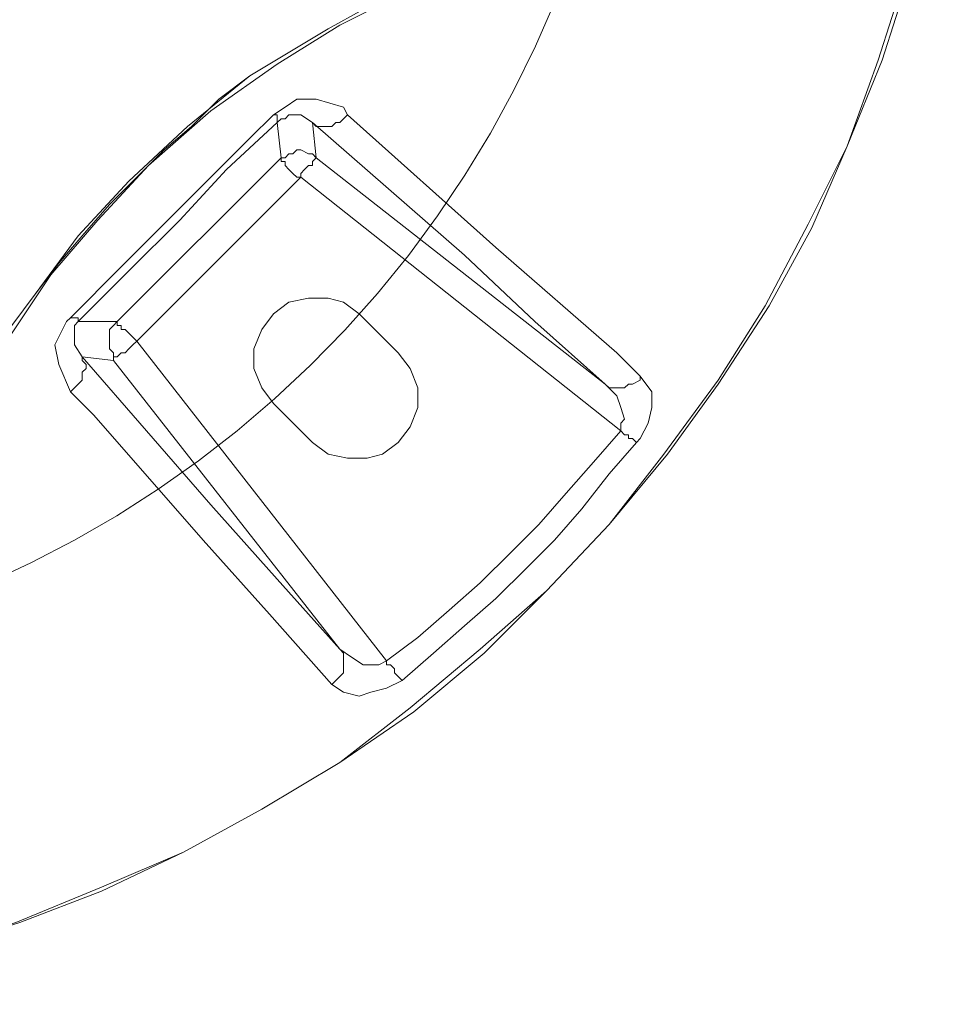
# Model space of a CAD drawing. Units: inches. Extents: x 0.5 to 16.1, y 0.5 to 11.2.
# Drawn here: x 2.7 to 3, y 5.2 to 5.5 of the extents above; entities that cross this region are included whole.
import ezdxf

# ---------------------------------------------------------------- set-up
doc = ezdxf.new("R2010")
doc.units = ezdxf.units.IN
doc.header["$MEASUREMENT"] = 0
doc.linetypes.add('AI-Linetype-29', pattern=[0.75, 0.6, -0.05, 0.05, -0.05])
doc.layers.add('Layer 1', color=7, linetype='Continuous', lineweight=0)

msp = doc.modelspace()

# ---------------------------------------------------------------- linework, layer by layer
at = {"layer": 'Layer 1', "color": 18, "linetype": 'AI-Linetype-29', "lineweight": 18, "true_color": 0x000000}
msp.add_lwpolyline([(2.66933, 5.33737), (2.68519, 5.34471), (2.70071, 5.35276), (2.71583, 5.36151), (2.73054, 5.37094), (2.74482, 5.38103), (2.75861, 5.39176), (2.7719, 5.40311), (2.78466, 5.41504), (2.79687, 5.42755), (2.8085, 5.4406), (2.81951, 5.45416), (2.8299, 5.46821), (2.83964, 5.48272), (2.84871, 5.49766), (2.85709, 5.513), (2.86476, 5.52869), (2.87172, 5.54473)], dxfattribs=at)
at = {"layer": 'Layer 1', "color": 18, "lineweight": 18, "true_color": 0x000000}
for points, knots in [([(2.86871, 5.33478), (2.86871, 5.33478), (2.89093, 5.35839), (2.89093, 5.35839), (2.89093, 5.35839), (2.91176, 5.38339), (2.91176, 5.38339), (2.91176, 5.38339), (2.92982, 5.40839), (2.92982, 5.40839), (2.92982, 5.40839), (2.94787, 5.43617), (2.94787, 5.43617), (2.94787, 5.43617), (2.96315, 5.46394), (2.96315, 5.46394), (2.96315, 5.46394), (2.97565, 5.49311), (2.97565, 5.49311), (2.97565, 5.49311), (2.98815, 5.52367), (2.98815, 5.52367), (2.98815, 5.52367), (2.99787, 5.55422), (2.99787, 5.55422), (2.99787, 5.55422), (3.00482, 5.58478), (3.00482, 5.58478), (3.00482, 5.58478), (3.01037, 5.61672), (3.01037, 5.61672), (3.01037, 5.61672), (3.01454, 5.64867), (3.01454, 5.64867), (3.01454, 5.64867), (3.01593, 5.68061), (3.01593, 5.68061), (3.01593, 5.68061), (3.01593, 5.71256), (3.01593, 5.71256), (3.01593, 5.71256), (3.01315, 5.7445), (3.01315, 5.7445), (3.01315, 5.7445), (3.0076, 5.77644), (3.0076, 5.77644), (3.0076, 5.77644), (3.00204, 5.80839), (3.00204, 5.80839), (3.00204, 5.80839), (2.99232, 5.83894), (2.99232, 5.83894), (2.99232, 5.83894), (2.9826, 5.8695), (2.9826, 5.8695), (2.9826, 5.8695), (2.9701, 5.89867), (2.9701, 5.89867), (2.9701, 5.89867), (2.95482, 5.92783), (2.95482, 5.92783), (2.95482, 5.92783), (2.93954, 5.95561), (2.93954, 5.95561), (2.93954, 5.95561), (2.92148, 5.982), (2.92148, 5.982), (2.92148, 5.982), (2.90204, 6.007), (2.90204, 6.007), (2.90204, 6.007), (2.87982, 6.03061), (2.87982, 6.03061), (2.87982, 6.03061), (2.8576, 6.05422), (2.8576, 6.05422), (2.8576, 6.05422), (2.83398, 6.07506), (2.83398, 6.07506), (2.83398, 6.07506), (2.80898, 6.0945), (2.80898, 6.0945), (2.80898, 6.0945), (2.78121, 6.11255), (2.78121, 6.11255), (2.78121, 6.11255), (2.75343, 6.12922), (2.75343, 6.12922), (2.75343, 6.12922), (2.72565, 6.14311), (2.72565, 6.14311), (2.72565, 6.14311), (2.69648, 6.15561), (2.69648, 6.15561), (2.69648, 6.15561), (2.66593, 6.16672), (2.66593, 6.16672), (2.66593, 6.16672), (2.63398, 6.17505), (2.63398, 6.17505), (2.63398, 6.17505), (2.60343, 6.182), (2.60343, 6.182), (2.60343, 6.182), (2.57148, 6.18617), (2.57148, 6.18617), (2.57148, 6.18617), (2.53954, 6.18894), (2.53954, 6.18894), (2.53954, 6.18894), (2.5076, 6.18894), (2.5076, 6.18894), (2.5076, 6.18894), (2.47565, 6.18755), (2.47565, 6.18755), (2.47565, 6.18755), (2.44371, 6.18339), (2.44371, 6.18339), (2.44371, 6.18339), (2.41176, 6.17783), (2.41176, 6.17783), (2.41176, 6.17783), (2.38121, 6.17089), (2.38121, 6.17089), (2.38121, 6.17089), (2.35065, 6.16117), (2.35065, 6.16117), (2.35065, 6.16117), (2.3201, 6.15006), (2.3201, 6.15006), (2.3201, 6.15006), (2.29093, 6.13617), (2.29093, 6.13617), (2.29093, 6.13617), (2.26315, 6.12089), (2.26315, 6.12089), (2.26315, 6.12089), (2.23537, 6.10422), (2.23537, 6.10422), (2.23537, 6.10422), (2.21037, 6.08478), (2.21037, 6.08478), (2.21037, 6.08478), (2.18537, 6.06394), (2.18537, 6.06394), (2.18537, 6.06394), (2.16176, 6.04311), (2.16176, 6.04311), (2.16176, 6.04311), (2.13954, 6.0195), (2.13954, 6.0195), (2.13954, 6.0195), (2.11871, 5.9945), (2.11871, 5.9945), (2.11871, 5.9945), (2.10065, 5.96811), (2.10065, 5.96811), (2.10065, 5.96811), (2.08398, 5.94172), (2.08398, 5.94172), (2.08398, 5.94172), (2.06871, 5.91256), (2.06871, 5.91256), (2.06871, 5.91256), (2.05482, 5.88339), (2.05482, 5.88339), (2.05482, 5.88339), (2.04371, 5.85422), (2.04371, 5.85422), (2.04371, 5.85422), (2.03398, 5.82367), (2.03398, 5.82367), (2.03398, 5.82367), (2.02565, 5.79172), (2.02565, 5.79172), (2.02565, 5.79172), (2.0201, 5.76117), (2.0201, 5.76117), (2.0201, 5.76117), (2.01593, 5.72922), (2.01593, 5.72922), (2.01593, 5.72922), (2.01454, 5.69728), (2.01454, 5.69728), (2.01454, 5.69728), (2.01593, 5.66394), (2.01593, 5.66394), (2.01593, 5.66394), (2.01871, 5.632), (2.01871, 5.632), (2.01871, 5.632), (2.02287, 5.60144), (2.02287, 5.60144), (2.02287, 5.60144), (2.02982, 5.5695), (2.02982, 5.5695), (2.02982, 5.5695), (2.03815, 5.53894), (2.03815, 5.53894), (2.03815, 5.53894), (2.04926, 5.50839), (2.04926, 5.50839), (2.04926, 5.50839), (2.06176, 5.47922), (2.06176, 5.47922), (2.06176, 5.47922), (2.07565, 5.45006), (2.07565, 5.45006), (2.07565, 5.45006), (2.09232, 5.42228), (2.09232, 5.42228), (2.09232, 5.42228), (2.10898, 5.39589), (2.10898, 5.39589), (2.10898, 5.39589), (2.12982, 5.37089), (2.12982, 5.37089), (2.12982, 5.37089), (2.15065, 5.34589), (2.15065, 5.34589), (2.15065, 5.34589), (2.17287, 5.32367), (2.17287, 5.32367), (2.17287, 5.32367), (2.19648, 5.30283), (2.19648, 5.30283), (2.19648, 5.30283), (2.22287, 5.28339), (2.22287, 5.28339), (2.22287, 5.28339), (2.24926, 5.26533), (2.24926, 5.26533), (2.24926, 5.26533), (2.27704, 5.24867), (2.27704, 5.24867), (2.27704, 5.24867), (2.30621, 5.23478), (2.30621, 5.23478), (2.30621, 5.23478), (2.33537, 5.22228), (2.33537, 5.22228), (2.33537, 5.22228), (2.36593, 5.21117), (2.36593, 5.21117), (2.36593, 5.21117), (2.39648, 5.20283), (2.39648, 5.20283), (2.39648, 5.20283), (2.42704, 5.19589), (2.42704, 5.19589), (2.42704, 5.19589), (2.45898, 5.19172), (2.45898, 5.19172), (2.45898, 5.19172), (2.49093, 5.18894), (2.49093, 5.18894), (2.49093, 5.18894), (2.52287, 5.18755), (2.52287, 5.18755), (2.52287, 5.18755), (2.55482, 5.19033), (2.55482, 5.19033), (2.55482, 5.19033), (2.58676, 5.19311), (2.58676, 5.19311), (2.58676, 5.19311), (2.61871, 5.19867), (2.61871, 5.19867), (2.61871, 5.19867), (2.65065, 5.207), (2.65065, 5.207), (2.65065, 5.207), (2.68121, 5.21672), (2.68121, 5.21672), (2.68121, 5.21672), (2.71037, 5.22783), (2.71037, 5.22783), (2.71037, 5.22783), (2.73954, 5.24172), (2.73954, 5.24172), (2.73954, 5.24172), (2.76732, 5.257), (2.76732, 5.257), (2.76732, 5.257), (2.7951, 5.27367), (2.7951, 5.27367), (2.7951, 5.27367), (2.82148, 5.29172), (2.82148, 5.29172), (2.82148, 5.29172), (2.84648, 5.31255), (2.84648, 5.31255), (2.84648, 5.31255), (2.86871, 5.33478), (2.86871, 5.33478)], [0, 0, 0, 0, 1, 1, 1, 2, 2, 2, 3, 3, 3, 4, 4, 4, 5, 5, 5, 6, 6, 6, 7, 7, 7, 8, 8, 8, 9, 9, 9, 10, 10, 10, 11, 11, 11, 12, 12, 12, 13, 13, 13, 14, 14, 14, 15, 15, 15, 16, 16, 16, 17, 17, 17, 18, 18, 18, 19, 19, 19, 20, 20, 20, 21, 21, 21, 22, 22, 22, 23, 23, 23, 24, 24, 24, 25, 25, 25, 26, 26, 26, 27, 27, 27, 28, 28, 28, 29, 29, 29, 30, 30, 30, 31, 31, 31, 32, 32, 32, 33, 33, 33, 34, 34, 34, 35, 35, 35, 36, 36, 36, 37, 37, 37, 38, 38, 38, 39, 39, 39, 40, 40, 40, 41, 41, 41, 42, 42, 42, 43, 43, 43, 44, 44, 44, 45, 45, 45, 46, 46, 46, 47, 47, 47, 48, 48, 48, 49, 49, 49, 50, 50, 50, 51, 51, 51, 52, 52, 52, 53, 53, 53, 54, 54, 54, 55, 55, 55, 56, 56, 56, 57, 57, 57, 58, 58, 58, 59, 59, 59, 60, 60, 60, 61, 61, 61, 62, 62, 62, 63, 63, 63, 64, 64, 64, 65, 65, 65, 66, 66, 66, 67, 67, 67, 68, 68, 68, 69, 69, 69, 70, 70, 70, 71, 71, 71, 72, 72, 72, 73, 73, 73, 74, 74, 74, 75, 75, 75, 76, 76, 76, 77, 77, 77, 78, 78, 78, 79, 79, 79, 80, 80, 80, 81, 81, 81, 82, 82, 82, 83, 83, 83, 84, 84, 84, 85, 85, 85, 86, 86, 86, 87, 87, 87, 88, 88, 88, 89, 89, 89, 90, 90, 90, 91, 91, 91, 92, 92, 92, 93, 93, 93, 94, 94, 94, 95, 95, 95, 96, 96, 96, 97, 97, 97, 98, 98, 98, 98]), ([(2.86871, 5.33478), (2.86871, 5.33478), (2.89093, 5.35839), (2.89093, 5.35839), (2.89093, 5.35839), (2.91037, 5.38339), (2.91037, 5.38339), (2.91037, 5.38339), (2.92982, 5.40978), (2.92982, 5.40978), (2.92982, 5.40978), (2.94648, 5.43617), (2.94648, 5.43617), (2.94648, 5.43617), (2.96176, 5.46533), (2.96176, 5.46533), (2.96176, 5.46533), (2.97565, 5.49311), (2.97565, 5.49311), (2.97565, 5.49311), (2.98676, 5.52367), (2.98676, 5.52367), (2.98676, 5.52367), (2.99648, 5.55422), (2.99648, 5.55422), (2.99648, 5.55422), (3.00482, 5.58478), (3.00482, 5.58478), (3.00482, 5.58478), (3.01037, 5.61672), (3.01037, 5.61672), (3.01037, 5.61672), (3.01315, 5.64867), (3.01315, 5.64867), (3.01315, 5.64867), (3.01454, 5.68061), (3.01454, 5.68061), (3.01454, 5.68061), (3.01454, 5.71256), (3.01454, 5.71256), (3.01454, 5.71256), (3.01176, 5.7445), (3.01176, 5.7445), (3.01176, 5.7445), (3.0076, 5.77644), (3.0076, 5.77644), (3.0076, 5.77644), (3.00065, 5.807), (3.00065, 5.807), (3.00065, 5.807), (2.99232, 5.83894), (2.99232, 5.83894), (2.99232, 5.83894), (2.98121, 5.86811), (2.98121, 5.86811), (2.98121, 5.86811), (2.96871, 5.89867), (2.96871, 5.89867), (2.96871, 5.89867), (2.95482, 5.92644), (2.95482, 5.92644), (2.95482, 5.92644), (2.93815, 5.95422), (2.93815, 5.95422), (2.93815, 5.95422), (2.9201, 5.98061), (2.9201, 5.98061), (2.9201, 5.98061), (2.90065, 6.007), (2.90065, 6.007), (2.90065, 6.007), (2.87982, 6.03061), (2.87982, 6.03061), (2.87982, 6.03061), (2.8576, 6.05283), (2.8576, 6.05283), (2.8576, 6.05283), (2.8326, 6.07367), (2.8326, 6.07367), (2.8326, 6.07367), (2.8076, 6.09311), (2.8076, 6.09311), (2.8076, 6.09311), (2.78121, 6.11117), (2.78121, 6.11117), (2.78121, 6.11117), (2.75343, 6.12783), (2.75343, 6.12783), (2.75343, 6.12783), (2.72565, 6.14172), (2.72565, 6.14172), (2.72565, 6.14172), (2.6951, 6.15422), (2.6951, 6.15422), (2.6951, 6.15422), (2.66593, 6.16533), (2.66593, 6.16533), (2.66593, 6.16533), (2.63398, 6.17367), (2.63398, 6.17367), (2.63398, 6.17367), (2.60343, 6.18061), (2.60343, 6.18061), (2.60343, 6.18061), (2.57148, 6.18478), (2.57148, 6.18478), (2.57148, 6.18478), (2.53954, 6.18755), (2.53954, 6.18755), (2.53954, 6.18755), (2.5076, 6.18755), (2.5076, 6.18755), (2.5076, 6.18755), (2.47565, 6.18617), (2.47565, 6.18617), (2.47565, 6.18617), (2.44371, 6.18339), (2.44371, 6.18339), (2.44371, 6.18339), (2.41176, 6.17783), (2.41176, 6.17783), (2.41176, 6.17783), (2.38121, 6.1695), (2.38121, 6.1695), (2.38121, 6.1695), (2.35065, 6.15978), (2.35065, 6.15978), (2.35065, 6.15978), (2.3201, 6.14867), (2.3201, 6.14867), (2.3201, 6.14867), (2.29093, 6.13478), (2.29093, 6.13478), (2.29093, 6.13478), (2.26315, 6.1195), (2.26315, 6.1195), (2.26315, 6.1195), (2.23676, 6.10283), (2.23676, 6.10283), (2.23676, 6.10283), (2.21037, 6.08478), (2.21037, 6.08478), (2.21037, 6.08478), (2.18537, 6.06394), (2.18537, 6.06394), (2.18537, 6.06394), (2.16176, 6.04172), (2.16176, 6.04172), (2.16176, 6.04172), (2.14093, 6.01811), (2.14093, 6.01811), (2.14093, 6.01811), (2.1201, 5.9945), (2.1201, 5.9945), (2.1201, 5.9945), (2.10065, 5.96811), (2.10065, 5.96811), (2.10065, 5.96811), (2.08398, 5.94033), (2.08398, 5.94033), (2.08398, 5.94033), (2.06871, 5.91256), (2.06871, 5.91256), (2.06871, 5.91256), (2.05482, 5.88339), (2.05482, 5.88339), (2.05482, 5.88339), (2.04371, 5.85422), (2.04371, 5.85422), (2.04371, 5.85422), (2.03398, 5.82367), (2.03398, 5.82367), (2.03398, 5.82367), (2.02704, 5.79172), (2.02704, 5.79172), (2.02704, 5.79172), (2.02148, 5.75978), (2.02148, 5.75978), (2.02148, 5.75978), (2.01732, 5.72922), (2.01732, 5.72922), (2.01732, 5.72922), (2.01593, 5.69728), (2.01593, 5.69728), (2.01593, 5.69728), (2.01593, 5.66394), (2.01593, 5.66394), (2.01593, 5.66394), (2.01871, 5.63339), (2.01871, 5.63339), (2.01871, 5.63339), (2.02287, 5.60144), (2.02287, 5.60144), (2.02287, 5.60144), (2.02982, 5.5695), (2.02982, 5.5695), (2.02982, 5.5695), (2.03815, 5.53894), (2.03815, 5.53894), (2.03815, 5.53894), (2.04926, 5.50839), (2.04926, 5.50839), (2.04926, 5.50839), (2.06176, 5.47922), (2.06176, 5.47922), (2.06176, 5.47922), (2.07565, 5.45006), (2.07565, 5.45006), (2.07565, 5.45006), (2.09232, 5.42228), (2.09232, 5.42228), (2.09232, 5.42228), (2.11037, 5.39589), (2.11037, 5.39589), (2.11037, 5.39589), (2.12982, 5.37089), (2.12982, 5.37089), (2.12982, 5.37089), (2.15065, 5.34728), (2.15065, 5.34728), (2.15065, 5.34728), (2.17426, 5.32367), (2.17426, 5.32367), (2.17426, 5.32367), (2.19787, 5.30283), (2.19787, 5.30283), (2.19787, 5.30283), (2.22287, 5.28339), (2.22287, 5.28339), (2.22287, 5.28339), (2.24926, 5.26533), (2.24926, 5.26533), (2.24926, 5.26533), (2.27704, 5.25005), (2.27704, 5.25005), (2.27704, 5.25005), (2.30621, 5.23478), (2.30621, 5.23478), (2.30621, 5.23478), (2.33537, 5.22228), (2.33537, 5.22228), (2.33537, 5.22228), (2.36593, 5.21256), (2.36593, 5.21256), (2.36593, 5.21256), (2.39648, 5.20283), (2.39648, 5.20283), (2.39648, 5.20283), (2.42843, 5.19728), (2.42843, 5.19728), (2.42843, 5.19728), (2.45898, 5.19172), (2.45898, 5.19172), (2.45898, 5.19172), (2.49093, 5.18894), (2.49093, 5.18894), (2.49093, 5.18894), (2.52287, 5.18894), (2.52287, 5.18894), (2.52287, 5.18894), (2.55482, 5.19033), (2.55482, 5.19033), (2.55482, 5.19033), (2.58676, 5.1945), (2.58676, 5.1945), (2.58676, 5.1945), (2.61871, 5.20006), (2.61871, 5.20006), (2.61871, 5.20006), (2.64926, 5.207), (2.64926, 5.207), (2.64926, 5.207), (2.67982, 5.21672), (2.67982, 5.21672), (2.67982, 5.21672), (2.71037, 5.22922), (2.71037, 5.22922), (2.71037, 5.22922), (2.73954, 5.24172), (2.73954, 5.24172), (2.73954, 5.24172), (2.76732, 5.257), (2.76732, 5.257), (2.76732, 5.257), (2.7951, 5.27367), (2.7951, 5.27367), (2.7951, 5.27367), (2.8201, 5.29311), (2.8201, 5.29311), (2.8201, 5.29311), (2.8451, 5.31394), (2.8451, 5.31394), (2.8451, 5.31394), (2.86871, 5.33478), (2.86871, 5.33478)], [0, 0, 0, 0, 1, 1, 1, 2, 2, 2, 3, 3, 3, 4, 4, 4, 5, 5, 5, 6, 6, 6, 7, 7, 7, 8, 8, 8, 9, 9, 9, 10, 10, 10, 11, 11, 11, 12, 12, 12, 13, 13, 13, 14, 14, 14, 15, 15, 15, 16, 16, 16, 17, 17, 17, 18, 18, 18, 19, 19, 19, 20, 20, 20, 21, 21, 21, 22, 22, 22, 23, 23, 23, 24, 24, 24, 25, 25, 25, 26, 26, 26, 27, 27, 27, 28, 28, 28, 29, 29, 29, 30, 30, 30, 31, 31, 31, 32, 32, 32, 33, 33, 33, 34, 34, 34, 35, 35, 35, 36, 36, 36, 37, 37, 37, 38, 38, 38, 39, 39, 39, 40, 40, 40, 41, 41, 41, 42, 42, 42, 43, 43, 43, 44, 44, 44, 45, 45, 45, 46, 46, 46, 47, 47, 47, 48, 48, 48, 49, 49, 49, 50, 50, 50, 51, 51, 51, 52, 52, 52, 53, 53, 53, 54, 54, 54, 55, 55, 55, 56, 56, 56, 57, 57, 57, 58, 58, 58, 59, 59, 59, 60, 60, 60, 61, 61, 61, 62, 62, 62, 63, 63, 63, 64, 64, 64, 65, 65, 65, 66, 66, 66, 67, 67, 67, 68, 68, 68, 69, 69, 69, 70, 70, 70, 71, 71, 71, 72, 72, 72, 73, 73, 73, 74, 74, 74, 75, 75, 75, 76, 76, 76, 77, 77, 77, 78, 78, 78, 79, 79, 79, 80, 80, 80, 81, 81, 81, 82, 82, 82, 83, 83, 83, 84, 84, 84, 85, 85, 85, 86, 86, 86, 87, 87, 87, 88, 88, 88, 89, 89, 89, 90, 90, 90, 91, 91, 91, 92, 92, 92, 93, 93, 93, 94, 94, 94, 95, 95, 95, 96, 96, 96, 97, 97, 97, 98, 98, 98, 98]), ([(2.66037, 5.54311), (2.66037, 5.54311), (2.6451, 5.52922), (2.6451, 5.52922), (2.6451, 5.52922), (2.62843, 5.51672), (2.62843, 5.51672), (2.62843, 5.51672), (2.61037, 5.507), (2.61037, 5.507), (2.61037, 5.507), (2.59232, 5.49728), (2.59232, 5.49728), (2.59232, 5.49728), (2.57148, 5.49033), (2.57148, 5.49033), (2.57148, 5.49033), (2.55204, 5.48617), (2.55204, 5.48617), (2.55204, 5.48617), (2.53121, 5.48339), (2.53121, 5.48339), (2.53121, 5.48339), (2.51037, 5.48339), (2.51037, 5.48339), (2.51037, 5.48339), (2.48954, 5.48478), (2.48954, 5.48478), (2.48954, 5.48478), (2.46871, 5.48894), (2.46871, 5.48894), (2.46871, 5.48894), (2.44926, 5.4945), (2.44926, 5.4945), (2.44926, 5.4945), (2.42982, 5.50144), (2.42982, 5.50144), (2.42982, 5.50144), (2.41176, 5.51117), (2.41176, 5.51117), (2.41176, 5.51117), (2.39371, 5.52228), (2.39371, 5.52228), (2.39371, 5.52228), (2.37704, 5.53617), (2.37704, 5.53617), (2.37704, 5.53617), (2.36315, 5.55005), (2.36315, 5.55005), (2.36315, 5.55005), (2.34926, 5.56672), (2.34926, 5.56672), (2.34926, 5.56672), (2.33815, 5.58478), (2.33815, 5.58478), (2.33815, 5.58478), (2.32843, 5.60283), (2.32843, 5.60283), (2.32843, 5.60283), (2.3201, 5.62228), (2.3201, 5.62228), (2.3201, 5.62228), (2.31454, 5.64172), (2.31454, 5.64172), (2.31454, 5.64172), (2.31176, 5.66256), (2.31176, 5.66256), (2.31176, 5.66256), (2.31037, 5.68339), (2.31037, 5.68339), (2.31037, 5.68339), (2.31037, 5.70422), (2.31037, 5.70422), (2.31037, 5.70422), (2.31315, 5.72506), (2.31315, 5.72506), (2.31315, 5.72506), (2.31732, 5.74589), (2.31732, 5.74589), (2.31732, 5.74589), (2.32426, 5.76533), (2.32426, 5.76533), (2.32426, 5.76533), (2.3326, 5.78339), (2.3326, 5.78339), (2.3326, 5.78339), (2.34371, 5.80144), (2.34371, 5.80144), (2.34371, 5.80144), (2.35621, 5.81811), (2.35621, 5.81811), (2.35621, 5.81811), (2.3701, 5.83478), (2.3701, 5.83478), (2.3701, 5.83478), (2.38537, 5.84867), (2.38537, 5.84867), (2.38537, 5.84867), (2.40204, 5.85978), (2.40204, 5.85978), (2.40204, 5.85978), (2.4201, 5.87089), (2.4201, 5.87089), (2.4201, 5.87089), (2.43954, 5.87922), (2.43954, 5.87922), (2.43954, 5.87922), (2.45898, 5.88617), (2.45898, 5.88617), (2.45898, 5.88617), (2.47982, 5.89172), (2.47982, 5.89172), (2.47982, 5.89172), (2.49926, 5.89311), (2.49926, 5.89311), (2.49926, 5.89311), (2.5201, 5.8945), (2.5201, 5.8945), (2.5201, 5.8945), (2.54093, 5.89311), (2.54093, 5.89311), (2.54093, 5.89311), (2.56176, 5.88894), (2.56176, 5.88894), (2.56176, 5.88894), (2.5826, 5.88339), (2.5826, 5.88339), (2.5826, 5.88339), (2.60065, 5.87505), (2.60065, 5.87505), (2.60065, 5.87505), (2.6201, 5.86533), (2.6201, 5.86533), (2.6201, 5.86533), (2.63676, 5.85422), (2.63676, 5.85422), (2.63676, 5.85422), (2.65343, 5.84172), (2.65343, 5.84172), (2.65343, 5.84172), (2.66871, 5.82644), (2.66871, 5.82644), (2.66871, 5.82644), (2.68121, 5.80978), (2.68121, 5.80978), (2.68121, 5.80978), (2.69232, 5.79311), (2.69232, 5.79311), (2.69232, 5.79311), (2.70204, 5.77506), (2.70204, 5.77506), (2.70204, 5.77506), (2.71037, 5.75561), (2.71037, 5.75561), (2.71037, 5.75561), (2.71593, 5.73478), (2.71593, 5.73478), (2.71593, 5.73478), (2.7201, 5.71394), (2.7201, 5.71394), (2.7201, 5.71394), (2.72148, 5.6945), (2.72148, 5.6945), (2.72148, 5.6945), (2.7201, 5.67367), (2.7201, 5.67367), (2.7201, 5.67367), (2.71732, 5.65283), (2.71732, 5.65283), (2.71732, 5.65283), (2.71315, 5.632), (2.71315, 5.632), (2.71315, 5.632), (2.70621, 5.61255), (2.70621, 5.61255), (2.70621, 5.61255), (2.69787, 5.59311), (2.69787, 5.59311), (2.69787, 5.59311), (2.68676, 5.57506), (2.68676, 5.57506), (2.68676, 5.57506), (2.67426, 5.55839), (2.67426, 5.55839), (2.67426, 5.55839), (2.66037, 5.54311), (2.66037, 5.54311)], [0, 0, 0, 0, 1, 1, 1, 2, 2, 2, 3, 3, 3, 4, 4, 4, 5, 5, 5, 6, 6, 6, 7, 7, 7, 8, 8, 8, 9, 9, 9, 10, 10, 10, 11, 11, 11, 12, 12, 12, 13, 13, 13, 14, 14, 14, 15, 15, 15, 16, 16, 16, 17, 17, 17, 18, 18, 18, 19, 19, 19, 20, 20, 20, 21, 21, 21, 22, 22, 22, 23, 23, 23, 24, 24, 24, 25, 25, 25, 26, 26, 26, 27, 27, 27, 28, 28, 28, 29, 29, 29, 30, 30, 30, 31, 31, 31, 32, 32, 32, 33, 33, 33, 34, 34, 34, 35, 35, 35, 36, 36, 36, 37, 37, 37, 38, 38, 38, 39, 39, 39, 40, 40, 40, 41, 41, 41, 42, 42, 42, 43, 43, 43, 44, 44, 44, 45, 45, 45, 46, 46, 46, 47, 47, 47, 48, 48, 48, 49, 49, 49, 50, 50, 50, 51, 51, 51, 52, 52, 52, 53, 53, 53, 54, 54, 54, 55, 55, 55, 56, 56, 56, 57, 57, 57, 58, 58, 58, 59, 59, 59, 60, 60, 60, 61, 61, 61, 62, 62, 62, 62]), ([(2.64648, 5.557), (2.64648, 5.557), (2.66037, 5.57228), (2.66037, 5.57228), (2.66037, 5.57228), (2.67148, 5.58756), (2.67148, 5.58756), (2.67148, 5.58756), (2.68121, 5.60561), (2.68121, 5.60561), (2.68121, 5.60561), (2.68954, 5.62367), (2.68954, 5.62367), (2.68954, 5.62367), (2.6951, 5.64172), (2.6951, 5.64172), (2.6951, 5.64172), (2.69926, 5.66117), (2.69926, 5.66117), (2.69926, 5.66117), (2.70065, 5.68061), (2.70065, 5.68061), (2.70065, 5.68061), (2.70065, 5.70144), (2.70065, 5.70144), (2.70065, 5.70144), (2.69926, 5.72089), (2.69926, 5.72089), (2.69926, 5.72089), (2.69371, 5.74033), (2.69371, 5.74033), (2.69371, 5.74033), (2.68815, 5.75839), (2.68815, 5.75839), (2.68815, 5.75839), (2.67982, 5.77644), (2.67982, 5.77644), (2.67982, 5.77644), (2.66871, 5.79311), (2.66871, 5.79311), (2.66871, 5.79311), (2.6576, 5.80978), (2.6576, 5.80978), (2.6576, 5.80978), (2.64371, 5.82367), (2.64371, 5.82367), (2.64371, 5.82367), (2.62843, 5.83617), (2.62843, 5.83617), (2.62843, 5.83617), (2.61176, 5.84728), (2.61176, 5.84728), (2.61176, 5.84728), (2.5951, 5.857), (2.5951, 5.857), (2.5951, 5.857), (2.57565, 5.86394), (2.57565, 5.86394), (2.57565, 5.86394), (2.5576, 5.8695), (2.5576, 5.8695), (2.5576, 5.8695), (2.53815, 5.87367), (2.53815, 5.87367), (2.53815, 5.87367), (2.51732, 5.87505), (2.51732, 5.87505), (2.51732, 5.87505), (2.49787, 5.87367), (2.49787, 5.87367), (2.49787, 5.87367), (2.47843, 5.87089), (2.47843, 5.87089), (2.47843, 5.87089), (2.45898, 5.86533), (2.45898, 5.86533), (2.45898, 5.86533), (2.44093, 5.85839), (2.44093, 5.85839), (2.44093, 5.85839), (2.42287, 5.85006), (2.42287, 5.85006), (2.42287, 5.85006), (2.40621, 5.83894), (2.40621, 5.83894), (2.40621, 5.83894), (2.39093, 5.82644), (2.39093, 5.82644), (2.39093, 5.82644), (2.37704, 5.81255), (2.37704, 5.81255), (2.37704, 5.81255), (2.36454, 5.79728), (2.36454, 5.79728), (2.36454, 5.79728), (2.35343, 5.78061), (2.35343, 5.78061), (2.35343, 5.78061), (2.3451, 5.76256), (2.3451, 5.76256), (2.3451, 5.76256), (2.33815, 5.7445), (2.33815, 5.7445), (2.33815, 5.7445), (2.3326, 5.72506), (2.3326, 5.72506), (2.3326, 5.72506), (2.32982, 5.70561), (2.32982, 5.70561), (2.32982, 5.70561), (2.32982, 5.68617), (2.32982, 5.68617), (2.32982, 5.68617), (2.33121, 5.66672), (2.33121, 5.66672), (2.33121, 5.66672), (2.33398, 5.64728), (2.33398, 5.64728), (2.33398, 5.64728), (2.33954, 5.62783), (2.33954, 5.62783), (2.33954, 5.62783), (2.34648, 5.60978), (2.34648, 5.60978), (2.34648, 5.60978), (2.35621, 5.59172), (2.35621, 5.59172), (2.35621, 5.59172), (2.36732, 5.57506), (2.36732, 5.57506), (2.36732, 5.57506), (2.37982, 5.56117), (2.37982, 5.56117), (2.37982, 5.56117), (2.3951, 5.54728), (2.3951, 5.54728), (2.3951, 5.54728), (2.41037, 5.53478), (2.41037, 5.53478), (2.41037, 5.53478), (2.42704, 5.52506), (2.42704, 5.52506), (2.42704, 5.52506), (2.4451, 5.51672), (2.4451, 5.51672), (2.4451, 5.51672), (2.46454, 5.50978), (2.46454, 5.50978), (2.46454, 5.50978), (2.48398, 5.50561), (2.48398, 5.50561), (2.48398, 5.50561), (2.50343, 5.50283), (2.50343, 5.50283), (2.50343, 5.50283), (2.52287, 5.50283), (2.52287, 5.50283), (2.52287, 5.50283), (2.54232, 5.50422), (2.54232, 5.50422), (2.54232, 5.50422), (2.56176, 5.50839), (2.56176, 5.50839), (2.56176, 5.50839), (2.58121, 5.51394), (2.58121, 5.51394), (2.58121, 5.51394), (2.59926, 5.52228), (2.59926, 5.52228), (2.59926, 5.52228), (2.61593, 5.532), (2.61593, 5.532), (2.61593, 5.532), (2.6326, 5.5445), (2.6326, 5.5445), (2.6326, 5.5445), (2.64648, 5.557), (2.64648, 5.557)], [0, 0, 0, 0, 1, 1, 1, 2, 2, 2, 3, 3, 3, 4, 4, 4, 5, 5, 5, 6, 6, 6, 7, 7, 7, 8, 8, 8, 9, 9, 9, 10, 10, 10, 11, 11, 11, 12, 12, 12, 13, 13, 13, 14, 14, 14, 15, 15, 15, 16, 16, 16, 17, 17, 17, 18, 18, 18, 19, 19, 19, 20, 20, 20, 21, 21, 21, 22, 22, 22, 23, 23, 23, 24, 24, 24, 25, 25, 25, 26, 26, 26, 27, 27, 27, 28, 28, 28, 29, 29, 29, 30, 30, 30, 31, 31, 31, 32, 32, 32, 33, 33, 33, 34, 34, 34, 35, 35, 35, 36, 36, 36, 37, 37, 37, 38, 38, 38, 39, 39, 39, 40, 40, 40, 41, 41, 41, 42, 42, 42, 43, 43, 43, 44, 44, 44, 45, 45, 45, 46, 46, 46, 47, 47, 47, 48, 48, 48, 49, 49, 49, 50, 50, 50, 51, 51, 51, 52, 52, 52, 53, 53, 53, 54, 54, 54, 55, 55, 55, 56, 56, 56, 57, 57, 57, 58, 58, 58, 59, 59, 59, 59]), ([(2.89926, 5.57367), (2.89926, 5.57367), (2.85898, 5.56394), (2.85898, 5.56394), (2.85898, 5.56394), (2.83815, 5.557), (2.83815, 5.557), (2.83815, 5.557), (2.81593, 5.54867), (2.81593, 5.54867), (2.81593, 5.54867), (2.79093, 5.53478), (2.79093, 5.53478), (2.79093, 5.53478), (2.76315, 5.51811), (2.76315, 5.51811)], [0, 0, 0, 0, 1, 1, 1, 2, 2, 2, 3, 3, 3, 4, 4, 4, 5, 5, 5, 5]), ([(2.89926, 5.57228), (2.89926, 5.57228), (2.87287, 5.56672), (2.87287, 5.56672), (2.87287, 5.56672), (2.84648, 5.55839), (2.84648, 5.55839), (2.84648, 5.55839), (2.81732, 5.54728), (2.81732, 5.54728), (2.81732, 5.54728), (2.7951, 5.53617), (2.7951, 5.53617), (2.7951, 5.53617), (2.77287, 5.52228), (2.77287, 5.52228), (2.77287, 5.52228), (2.74926, 5.50561), (2.74926, 5.50561), (2.74926, 5.50561), (2.72704, 5.48617), (2.72704, 5.48617), (2.72704, 5.48617), (2.70898, 5.46672), (2.70898, 5.46672), (2.70898, 5.46672), (2.69232, 5.44728), (2.69232, 5.44728), (2.69232, 5.44728), (2.67565, 5.42228), (2.67565, 5.42228), (2.67565, 5.42228), (2.66315, 5.39728), (2.66315, 5.39728), (2.66315, 5.39728), (2.65065, 5.37089), (2.65065, 5.37089), (2.65065, 5.37089), (2.64232, 5.3445), (2.64232, 5.3445), (2.64232, 5.3445), (2.63537, 5.32089), (2.63537, 5.32089), (2.63537, 5.32089), (2.6326, 5.30422), (2.6326, 5.30422)], [0, 0, 0, 0, 1, 1, 1, 2, 2, 2, 3, 3, 3, 4, 4, 4, 5, 5, 5, 6, 6, 6, 7, 7, 7, 8, 8, 8, 9, 9, 9, 10, 10, 10, 11, 11, 11, 12, 12, 12, 13, 13, 13, 14, 14, 14, 15, 15, 15, 15]), ([(2.68676, 5.44033), (2.68676, 5.44033), (2.70204, 5.46117), (2.70204, 5.46117), (2.70204, 5.46117), (2.7201, 5.48061), (2.7201, 5.48061), (2.7201, 5.48061), (2.74093, 5.50005), (2.74093, 5.50005), (2.74093, 5.50005), (2.76315, 5.51811), (2.76315, 5.51811)], [0, 0, 0, 0, 1, 1, 1, 2, 2, 2, 3, 3, 3, 4, 4, 4, 4]), ([(2.68676, 5.44033), (2.68676, 5.44033), (2.6951, 5.45144), (2.6951, 5.45144), (2.6951, 5.45144), (2.70343, 5.46117), (2.70343, 5.46117), (2.70343, 5.46117), (2.71315, 5.47228), (2.71315, 5.47228), (2.71315, 5.47228), (2.72287, 5.482), (2.72287, 5.482), (2.72287, 5.482), (2.7326, 5.49172), (2.7326, 5.49172), (2.7326, 5.49172), (2.74232, 5.50005), (2.74232, 5.50005), (2.74232, 5.50005), (2.75204, 5.50978), (2.75204, 5.50978), (2.75204, 5.50978), (2.76315, 5.51811), (2.76315, 5.51811)], [0, 0, 0, 0, 1, 1, 1, 2, 2, 2, 3, 3, 3, 4, 4, 4, 5, 5, 5, 6, 6, 6, 7, 7, 7, 8, 8, 8, 8]), ([(2.79787, 5.50422), (2.79787, 5.50422), (2.79648, 5.507), (2.79648, 5.507), (2.79648, 5.507), (2.78676, 5.50978), (2.78676, 5.50978), (2.78676, 5.50978), (2.77982, 5.50978), (2.77982, 5.50978), (2.77982, 5.50978), (2.77565, 5.507), (2.77565, 5.507), (2.77565, 5.507), (2.77148, 5.50422), (2.77148, 5.50422)], [0, 0, 0, 0, 1, 1, 1, 2, 2, 2, 3, 3, 3, 4, 4, 4, 5, 5, 5, 5]), ([(2.69926, 5.432), (2.69926, 5.432), (2.71732, 5.45006), (2.71732, 5.45006), (2.71732, 5.45006), (2.73537, 5.46811), (2.73537, 5.46811), (2.73537, 5.46811), (2.76315, 5.49589), (2.76315, 5.49589), (2.76315, 5.49589), (2.77148, 5.50422), (2.77148, 5.50422)], [0, 0, 0, 0, 1, 1, 1, 2, 2, 2, 3, 3, 3, 4, 4, 4, 4]), ([(2.77148, 5.50422), (2.77148, 5.50422), (2.77148, 5.50422), (2.77148, 5.50422), (2.77148, 5.50422), (2.77287, 5.50422), (2.77287, 5.50422), (2.77287, 5.50422), (2.77287, 5.50283), (2.77287, 5.50283), (2.77287, 5.50283), (2.77287, 5.50144), (2.77287, 5.50144)], [0, 0, 0, 0, 1, 1, 1, 2, 2, 2, 3, 3, 3, 4, 4, 4, 4]), ([(2.77287, 5.50144), (2.77287, 5.50144), (2.77426, 5.50283), (2.77426, 5.50283), (2.77426, 5.50283), (2.77565, 5.50283), (2.77565, 5.50283), (2.77565, 5.50283), (2.77704, 5.50422), (2.77704, 5.50422), (2.77704, 5.50422), (2.78121, 5.50422), (2.78121, 5.50422), (2.78121, 5.50422), (2.78537, 5.50144), (2.78537, 5.50144)], [0, 0, 0, 0, 1, 1, 1, 2, 2, 2, 3, 3, 3, 4, 4, 4, 5, 5, 5, 5]), ([(2.79787, 5.50422), (2.79787, 5.50422), (2.79648, 5.50283), (2.79648, 5.50283), (2.79648, 5.50283), (2.7951, 5.50144), (2.7951, 5.50144), (2.7951, 5.50144), (2.79371, 5.50144), (2.79371, 5.50144), (2.79371, 5.50144), (2.79232, 5.50005), (2.79232, 5.50005), (2.79232, 5.50005), (2.79093, 5.50005), (2.79093, 5.50005), (2.79093, 5.50005), (2.78815, 5.50005), (2.78815, 5.50005), (2.78815, 5.50005), (2.78676, 5.50005), (2.78676, 5.50005), (2.78676, 5.50005), (2.78537, 5.50144), (2.78537, 5.50144)], [0, 0, 0, 0, 1, 1, 1, 2, 2, 2, 3, 3, 3, 4, 4, 4, 5, 5, 5, 6, 6, 6, 7, 7, 7, 8, 8, 8, 8]), ([(2.79787, 5.50422), (2.79787, 5.50422), (2.85065, 5.457), (2.85065, 5.457), (2.85065, 5.457), (2.89371, 5.4195), (2.89371, 5.4195), (2.89371, 5.4195), (2.90204, 5.41117), (2.90204, 5.41117)], [0, 0, 0, 0, 1, 1, 1, 2, 2, 2, 3, 3, 3, 3]), ([(2.77287, 5.50144), (2.77287, 5.50144), (2.75482, 5.48478), (2.75482, 5.48478), (2.75482, 5.48478), (2.73815, 5.46672), (2.73815, 5.46672), (2.73815, 5.46672), (2.7201, 5.44867), (2.7201, 5.44867), (2.7201, 5.44867), (2.70204, 5.43061), (2.70204, 5.43061)], [0, 0, 0, 0, 1, 1, 1, 2, 2, 2, 3, 3, 3, 4, 4, 4, 4]), ([(2.88954, 5.40839), (2.88954, 5.40839), (2.86454, 5.43061), (2.86454, 5.43061), (2.86454, 5.43061), (2.83954, 5.45422), (2.83954, 5.45422), (2.83954, 5.45422), (2.78537, 5.50144), (2.78537, 5.50144)], [0, 0, 0, 0, 1, 1, 1, 2, 2, 2, 3, 3, 3, 3]), ([(2.78676, 5.48894), (2.78676, 5.48894), (2.78537, 5.49033), (2.78537, 5.49033), (2.78537, 5.49033), (2.78398, 5.49033), (2.78398, 5.49033), (2.78398, 5.49033), (2.78121, 5.49172), (2.78121, 5.49172), (2.78121, 5.49172), (2.77982, 5.49172), (2.77982, 5.49172), (2.77982, 5.49172), (2.77843, 5.49033), (2.77843, 5.49033), (2.77843, 5.49033), (2.77704, 5.49033), (2.77704, 5.49033), (2.77704, 5.49033), (2.77565, 5.48894), (2.77565, 5.48894), (2.77565, 5.48894), (2.77426, 5.48894), (2.77426, 5.48894)], [0, 0, 0, 0, 1, 1, 1, 2, 2, 2, 3, 3, 3, 4, 4, 4, 5, 5, 5, 6, 6, 6, 7, 7, 7, 8, 8, 8, 8]), ([(2.77426, 5.48894), (2.77426, 5.48894), (2.77426, 5.48755), (2.77426, 5.48755), (2.77426, 5.48755), (2.77565, 5.48755), (2.77565, 5.48755), (2.77565, 5.48755), (2.77565, 5.48617), (2.77565, 5.48617), (2.77565, 5.48617), (2.77704, 5.48478), (2.77704, 5.48478), (2.77704, 5.48478), (2.77843, 5.48339), (2.77843, 5.48339), (2.77843, 5.48339), (2.77982, 5.482), (2.77982, 5.482), (2.77982, 5.482), (2.78121, 5.482), (2.78121, 5.482)], [0, 0, 0, 0, 1, 1, 1, 2, 2, 2, 3, 3, 3, 4, 4, 4, 5, 5, 5, 6, 6, 6, 7, 7, 7, 7]), ([(2.78676, 5.48894), (2.78676, 5.48894), (2.78676, 5.48894), (2.78676, 5.48894), (2.78676, 5.48894), (2.78537, 5.48755), (2.78537, 5.48755), (2.78537, 5.48755), (2.78537, 5.48617), (2.78537, 5.48617), (2.78537, 5.48617), (2.78398, 5.48617), (2.78398, 5.48617), (2.78398, 5.48617), (2.7826, 5.48478), (2.7826, 5.48478), (2.7826, 5.48478), (2.78121, 5.48339), (2.78121, 5.48339), (2.78121, 5.48339), (2.78121, 5.482), (2.78121, 5.482)], [0, 0, 0, 0, 1, 1, 1, 2, 2, 2, 3, 3, 3, 4, 4, 4, 5, 5, 5, 6, 6, 6, 7, 7, 7, 7]), ([(2.68676, 5.44033), (2.68676, 5.44033), (2.67426, 5.42367), (2.67426, 5.42367), (2.67426, 5.42367), (2.66454, 5.407), (2.66454, 5.407), (2.66454, 5.407), (2.65621, 5.38894), (2.65621, 5.38894), (2.65621, 5.38894), (2.64926, 5.37089), (2.64926, 5.37089), (2.64926, 5.37089), (2.63815, 5.33756), (2.63815, 5.33756), (2.63815, 5.33756), (2.63121, 5.30422), (2.63121, 5.30422)], [0, 0, 0, 0, 1, 1, 1, 2, 2, 2, 3, 3, 3, 4, 4, 4, 5, 5, 5, 6, 6, 6, 6]), ([(2.80204, 5.43339), (2.80204, 5.43339), (2.79648, 5.43755), (2.79648, 5.43755), (2.79648, 5.43755), (2.79093, 5.43894), (2.79093, 5.43894), (2.79093, 5.43894), (2.78398, 5.43894), (2.78398, 5.43894), (2.78398, 5.43894), (2.77704, 5.43755), (2.77704, 5.43755), (2.77704, 5.43755), (2.77148, 5.43339), (2.77148, 5.43339), (2.77148, 5.43339), (2.76732, 5.42783), (2.76732, 5.42783), (2.76732, 5.42783), (2.76454, 5.42089), (2.76454, 5.42089), (2.76454, 5.42089), (2.76454, 5.41394), (2.76454, 5.41394), (2.76454, 5.41394), (2.76732, 5.407), (2.76732, 5.407), (2.76732, 5.407), (2.77148, 5.40144), (2.77148, 5.40144)], [0, 0, 0, 0, 1, 1, 1, 2, 2, 2, 3, 3, 3, 4, 4, 4, 5, 5, 5, 6, 6, 6, 7, 7, 7, 8, 8, 8, 9, 9, 9, 10, 10, 10, 10]), ([(2.69926, 5.432), (2.69926, 5.432), (2.69787, 5.43061), (2.69787, 5.43061), (2.69787, 5.43061), (2.69648, 5.42783), (2.69648, 5.42783), (2.69648, 5.42783), (2.69371, 5.42228), (2.69371, 5.42228), (2.69371, 5.42228), (2.6951, 5.41533), (2.6951, 5.41533), (2.6951, 5.41533), (2.69926, 5.40561), (2.69926, 5.40561)], [0, 0, 0, 0, 1, 1, 1, 2, 2, 2, 3, 3, 3, 4, 4, 4, 5, 5, 5, 5]), ([(2.70204, 5.43061), (2.70204, 5.43061), (2.70204, 5.43061), (2.70204, 5.43061), (2.70204, 5.43061), (2.70204, 5.432), (2.70204, 5.432), (2.70204, 5.432), (2.70065, 5.432), (2.70065, 5.432), (2.70065, 5.432), (2.69926, 5.432), (2.69926, 5.432)], [0, 0, 0, 0, 1, 1, 1, 2, 2, 2, 3, 3, 3, 4, 4, 4, 4]), ([(2.70343, 5.41811), (2.70343, 5.41811), (2.70065, 5.42228), (2.70065, 5.42228), (2.70065, 5.42228), (2.70065, 5.42644), (2.70065, 5.42644), (2.70065, 5.42644), (2.70065, 5.42922), (2.70065, 5.42922), (2.70065, 5.42922), (2.70204, 5.43061), (2.70204, 5.43061)], [0, 0, 0, 0, 1, 1, 1, 2, 2, 2, 3, 3, 3, 4, 4, 4, 4]), ([(2.71593, 5.43061), (2.71593, 5.43061), (2.71454, 5.42922), (2.71454, 5.42922), (2.71454, 5.42922), (2.71315, 5.42783), (2.71315, 5.42783), (2.71315, 5.42783), (2.71315, 5.42644), (2.71315, 5.42644), (2.71315, 5.42644), (2.71315, 5.42367), (2.71315, 5.42367), (2.71315, 5.42367), (2.71315, 5.42228), (2.71315, 5.42228), (2.71315, 5.42228), (2.71315, 5.42089), (2.71315, 5.42089), (2.71315, 5.42089), (2.71454, 5.4195), (2.71454, 5.4195), (2.71454, 5.4195), (2.71454, 5.41672), (2.71454, 5.41672)], [0, 0, 0, 0, 1, 1, 1, 2, 2, 2, 3, 3, 3, 4, 4, 4, 5, 5, 5, 6, 6, 6, 7, 7, 7, 8, 8, 8, 8]), ([(2.72287, 5.42367), (2.72287, 5.42367), (2.72148, 5.42505), (2.72148, 5.42505), (2.72148, 5.42505), (2.7201, 5.42644), (2.7201, 5.42644), (2.7201, 5.42644), (2.71871, 5.42783), (2.71871, 5.42783), (2.71871, 5.42783), (2.71732, 5.42783), (2.71732, 5.42783), (2.71732, 5.42783), (2.71732, 5.42922), (2.71732, 5.42922), (2.71732, 5.42922), (2.71593, 5.42922), (2.71593, 5.42922), (2.71593, 5.42922), (2.71593, 5.43061), (2.71593, 5.43061)], [0, 0, 0, 0, 1, 1, 1, 2, 2, 2, 3, 3, 3, 4, 4, 4, 5, 5, 5, 6, 6, 6, 7, 7, 7, 7]), ([(2.72287, 5.42367), (2.72287, 5.42367), (2.72148, 5.42228), (2.72148, 5.42228), (2.72148, 5.42228), (2.7201, 5.42089), (2.7201, 5.42089), (2.7201, 5.42089), (2.71871, 5.4195), (2.71871, 5.4195), (2.71871, 5.4195), (2.71732, 5.4195), (2.71732, 5.4195), (2.71732, 5.4195), (2.71593, 5.41811), (2.71593, 5.41811), (2.71593, 5.41811), (2.71454, 5.41811), (2.71454, 5.41811), (2.71454, 5.41811), (2.71454, 5.41672), (2.71454, 5.41672)], [0, 0, 0, 0, 1, 1, 1, 2, 2, 2, 3, 3, 3, 4, 4, 4, 5, 5, 5, 6, 6, 6, 7, 7, 7, 7]), ([(2.81593, 5.4195), (2.81593, 5.4195), (2.8201, 5.41394), (2.8201, 5.41394), (2.8201, 5.41394), (2.82287, 5.407), (2.82287, 5.407), (2.82287, 5.407), (2.82287, 5.40006), (2.82287, 5.40006), (2.82287, 5.40006), (2.8201, 5.39311), (2.8201, 5.39311), (2.8201, 5.39311), (2.81593, 5.38756), (2.81593, 5.38756), (2.81593, 5.38756), (2.81037, 5.38339), (2.81037, 5.38339), (2.81037, 5.38339), (2.80482, 5.382), (2.80482, 5.382), (2.80482, 5.382), (2.79787, 5.382), (2.79787, 5.382), (2.79787, 5.382), (2.79093, 5.38339), (2.79093, 5.38339), (2.79093, 5.38339), (2.78537, 5.38756), (2.78537, 5.38756)], [0, 0, 0, 0, 1, 1, 1, 2, 2, 2, 3, 3, 3, 4, 4, 4, 5, 5, 5, 6, 6, 6, 7, 7, 7, 8, 8, 8, 9, 9, 9, 10, 10, 10, 10]), ([(2.70343, 5.41811), (2.70343, 5.41811), (2.70343, 5.41672), (2.70343, 5.41672), (2.70343, 5.41672), (2.70482, 5.41533), (2.70482, 5.41533), (2.70482, 5.41533), (2.70482, 5.41394), (2.70482, 5.41394), (2.70482, 5.41394), (2.70343, 5.41256), (2.70343, 5.41256), (2.70343, 5.41256), (2.70343, 5.40978), (2.70343, 5.40978), (2.70343, 5.40978), (2.70204, 5.40839), (2.70204, 5.40839), (2.70204, 5.40839), (2.70065, 5.407), (2.70065, 5.407), (2.70065, 5.407), (2.69926, 5.40561), (2.69926, 5.40561)], [0, 0, 0, 0, 1, 1, 1, 2, 2, 2, 3, 3, 3, 4, 4, 4, 5, 5, 5, 6, 6, 6, 7, 7, 7, 8, 8, 8, 8]), ([(2.70343, 5.41811), (2.70343, 5.41811), (2.74926, 5.36533), (2.74926, 5.36533), (2.74926, 5.36533), (2.77287, 5.33894), (2.77287, 5.33894), (2.77287, 5.33894), (2.7951, 5.31394), (2.7951, 5.31394)], [0, 0, 0, 0, 1, 1, 1, 2, 2, 2, 3, 3, 3, 3]), ([(2.90204, 5.41117), (2.90204, 5.41117), (2.90204, 5.40978), (2.90204, 5.40978), (2.90204, 5.40978), (2.89926, 5.40839), (2.89926, 5.40839), (2.89926, 5.40839), (2.89787, 5.40839), (2.89787, 5.40839), (2.89787, 5.40839), (2.89648, 5.407), (2.89648, 5.407), (2.89648, 5.407), (2.8951, 5.407), (2.8951, 5.407), (2.8951, 5.407), (2.89371, 5.407), (2.89371, 5.407), (2.89371, 5.407), (2.89093, 5.407), (2.89093, 5.407), (2.89093, 5.407), (2.88954, 5.40839), (2.88954, 5.40839)], [0, 0, 0, 0, 1, 1, 1, 2, 2, 2, 3, 3, 3, 4, 4, 4, 5, 5, 5, 6, 6, 6, 7, 7, 7, 8, 8, 8, 8]), ([(2.90065, 5.38756), (2.90065, 5.38756), (2.90204, 5.38894), (2.90204, 5.38894), (2.90204, 5.38894), (2.90482, 5.3945), (2.90482, 5.3945), (2.90482, 5.3945), (2.90621, 5.40006), (2.90621, 5.40006), (2.90621, 5.40006), (2.90621, 5.40561), (2.90621, 5.40561), (2.90621, 5.40561), (2.90204, 5.41117), (2.90204, 5.41117)], [0, 0, 0, 0, 1, 1, 1, 2, 2, 2, 3, 3, 3, 4, 4, 4, 5, 5, 5, 5]), ([(2.79232, 5.30144), (2.79232, 5.30144), (2.7701, 5.32644), (2.7701, 5.32644), (2.7701, 5.32644), (2.74648, 5.35283), (2.74648, 5.35283), (2.74648, 5.35283), (2.7076, 5.39728), (2.7076, 5.39728), (2.7076, 5.39728), (2.69926, 5.40561), (2.69926, 5.40561)], [0, 0, 0, 0, 1, 1, 1, 2, 2, 2, 3, 3, 3, 4, 4, 4, 4]), ([(2.88954, 5.40839), (2.88954, 5.40839), (2.89371, 5.40422), (2.89371, 5.40422), (2.89371, 5.40422), (2.8951, 5.40006), (2.8951, 5.40006), (2.8951, 5.40006), (2.89648, 5.39589), (2.89648, 5.39589), (2.89648, 5.39589), (2.8951, 5.3945), (2.8951, 5.3945), (2.8951, 5.3945), (2.8951, 5.39311), (2.8951, 5.39311), (2.8951, 5.39311), (2.8951, 5.39172), (2.8951, 5.39172)], [0, 0, 0, 0, 1, 1, 1, 2, 2, 2, 3, 3, 3, 4, 4, 4, 5, 5, 5, 6, 6, 6, 6]), ([(2.81176, 5.30978), (2.81176, 5.30978), (2.82287, 5.31811), (2.82287, 5.31811), (2.82287, 5.31811), (2.83398, 5.32783), (2.83398, 5.32783), (2.83398, 5.32783), (2.8451, 5.33756), (2.8451, 5.33756), (2.8451, 5.33756), (2.85621, 5.34867), (2.85621, 5.34867), (2.85621, 5.34867), (2.86593, 5.35839), (2.86593, 5.35839), (2.86593, 5.35839), (2.87565, 5.3695), (2.87565, 5.3695), (2.87565, 5.3695), (2.88537, 5.38061), (2.88537, 5.38061), (2.88537, 5.38061), (2.8951, 5.39172), (2.8951, 5.39172)], [0, 0, 0, 0, 1, 1, 1, 2, 2, 2, 3, 3, 3, 4, 4, 4, 5, 5, 5, 6, 6, 6, 7, 7, 7, 8, 8, 8, 8]), ([(2.90065, 5.38756), (2.90065, 5.38756), (2.90065, 5.38756), (2.90065, 5.38756), (2.90065, 5.38756), (2.89926, 5.38894), (2.89926, 5.38894), (2.89926, 5.38894), (2.89787, 5.38894), (2.89787, 5.38894), (2.89787, 5.38894), (2.89787, 5.39033), (2.89787, 5.39033), (2.89787, 5.39033), (2.89648, 5.39033), (2.89648, 5.39033), (2.89648, 5.39033), (2.8951, 5.39172), (2.8951, 5.39172)], [0, 0, 0, 0, 1, 1, 1, 2, 2, 2, 3, 3, 3, 4, 4, 4, 5, 5, 5, 6, 6, 6, 6]), ([(2.90065, 5.38756), (2.90065, 5.38756), (2.89093, 5.37644), (2.89093, 5.37644), (2.89093, 5.37644), (2.88121, 5.36394), (2.88121, 5.36394), (2.88121, 5.36394), (2.87148, 5.35283), (2.87148, 5.35283), (2.87148, 5.35283), (2.86176, 5.34311), (2.86176, 5.34311), (2.86176, 5.34311), (2.85065, 5.332), (2.85065, 5.332), (2.85065, 5.332), (2.83954, 5.32228), (2.83954, 5.32228), (2.83954, 5.32228), (2.82843, 5.31255), (2.82843, 5.31255), (2.82843, 5.31255), (2.81732, 5.30283), (2.81732, 5.30283)], [0, 0, 0, 0, 1, 1, 1, 2, 2, 2, 3, 3, 3, 4, 4, 4, 5, 5, 5, 6, 6, 6, 7, 7, 7, 8, 8, 8, 8]), ([(2.7951, 5.31394), (2.7951, 5.31394), (2.79648, 5.31255), (2.79648, 5.31255), (2.79648, 5.31255), (2.79648, 5.31117), (2.79648, 5.31117), (2.79648, 5.31117), (2.79648, 5.30978), (2.79648, 5.30978), (2.79648, 5.30978), (2.79648, 5.307), (2.79648, 5.307), (2.79648, 5.307), (2.79648, 5.30561), (2.79648, 5.30561), (2.79648, 5.30561), (2.7951, 5.30422), (2.7951, 5.30422), (2.7951, 5.30422), (2.79371, 5.30283), (2.79371, 5.30283), (2.79371, 5.30283), (2.79232, 5.30144), (2.79232, 5.30144)], [0, 0, 0, 0, 1, 1, 1, 2, 2, 2, 3, 3, 3, 4, 4, 4, 5, 5, 5, 6, 6, 6, 7, 7, 7, 8, 8, 8, 8]), ([(2.81176, 5.30978), (2.81176, 5.30978), (2.80898, 5.30839), (2.80898, 5.30839), (2.80898, 5.30839), (2.80621, 5.30839), (2.80621, 5.30839), (2.80621, 5.30839), (2.80343, 5.30839), (2.80343, 5.30839), (2.80343, 5.30839), (2.79926, 5.31117), (2.79926, 5.31117), (2.79926, 5.31117), (2.7951, 5.31394), (2.7951, 5.31394)], [0, 0, 0, 0, 1, 1, 1, 2, 2, 2, 3, 3, 3, 4, 4, 4, 5, 5, 5, 5]), ([(2.81176, 5.30978), (2.81176, 5.30978), (2.81176, 5.30839), (2.81176, 5.30839), (2.81176, 5.30839), (2.81315, 5.30839), (2.81315, 5.30839), (2.81315, 5.30839), (2.81454, 5.307), (2.81454, 5.307), (2.81454, 5.307), (2.81454, 5.30561), (2.81454, 5.30561), (2.81454, 5.30561), (2.81593, 5.30422), (2.81593, 5.30422), (2.81593, 5.30422), (2.81732, 5.30283), (2.81732, 5.30283)], [0, 0, 0, 0, 1, 1, 1, 2, 2, 2, 3, 3, 3, 4, 4, 4, 5, 5, 5, 6, 6, 6, 6]), ([(2.79232, 5.30144), (2.79232, 5.30144), (2.79648, 5.29867), (2.79648, 5.29867), (2.79648, 5.29867), (2.80204, 5.29728), (2.80204, 5.29728), (2.80204, 5.29728), (2.80621, 5.29867), (2.80621, 5.29867), (2.80621, 5.29867), (2.81176, 5.30005), (2.81176, 5.30005), (2.81176, 5.30005), (2.81732, 5.30283), (2.81732, 5.30283)], [0, 0, 0, 0, 1, 1, 1, 2, 2, 2, 3, 3, 3, 4, 4, 4, 5, 5, 5, 5])]:
    msp.add_open_spline(points, degree=3, knots=knots, dxfattribs=at)
for points in [[(2.77426, 5.48894), (2.77426, 5.48894), (2.77287, 5.50144), (2.77287, 5.50144)], [(2.78537, 5.50144), (2.78537, 5.50144), (2.78676, 5.48894), (2.78676, 5.48894)], [(2.71593, 5.43061), (2.71593, 5.43061), (2.77426, 5.48894), (2.77426, 5.48894)], [(2.78676, 5.48894), (2.78676, 5.48894), (2.88954, 5.40839), (2.88954, 5.40839)], [(2.78121, 5.482), (2.78121, 5.482), (2.72287, 5.42367), (2.72287, 5.42367)], [(2.8951, 5.39172), (2.8951, 5.39172), (2.78121, 5.482), (2.78121, 5.482)], [(2.81593, 5.4195), (2.81593, 5.4195), (2.80204, 5.43339), (2.80204, 5.43339)], [(2.70204, 5.43061), (2.70204, 5.43061), (2.71593, 5.43061), (2.71593, 5.43061)], [(2.72287, 5.42367), (2.72287, 5.42367), (2.81176, 5.30978), (2.81176, 5.30978)], [(2.71454, 5.41672), (2.71454, 5.41672), (2.70343, 5.41811), (2.70343, 5.41811)], [(2.7951, 5.31394), (2.7951, 5.31394), (2.71454, 5.41672), (2.71454, 5.41672)], [(2.78537, 5.38756), (2.78537, 5.38756), (2.77148, 5.40144), (2.77148, 5.40144)]]:
    msp.add_open_spline(points, degree=3, dxfattribs=at)

doc.saveas('drawing.dxf')
